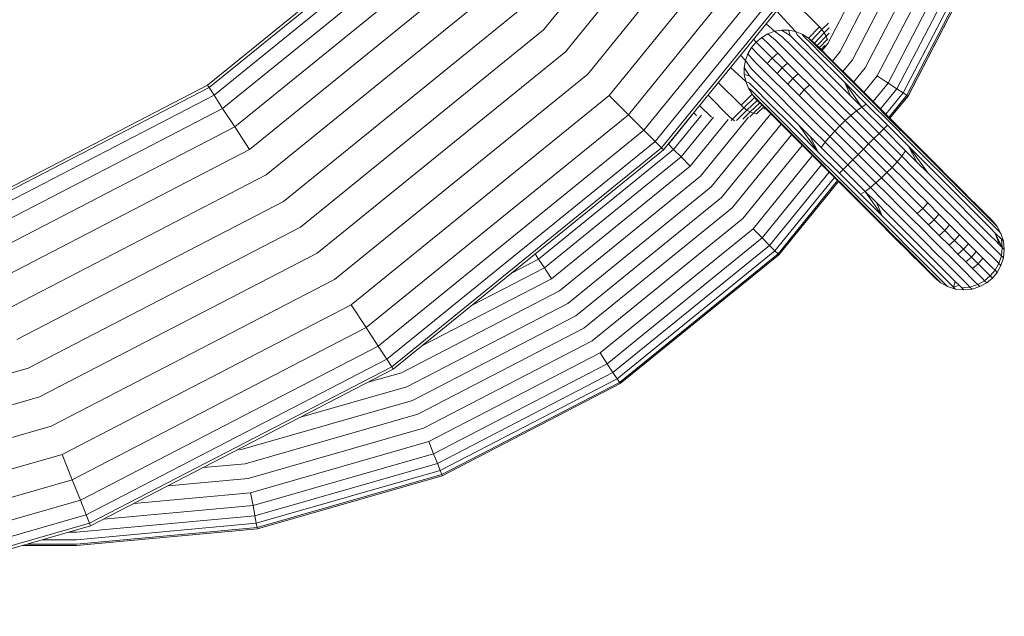
# Model space of a CAD drawing. Units: millimetres. Extents: x -1047 to 578302, y -1972 to 596964.
# Drawn here: x 8992 to 9089, y 3153 to 3212 of the extents above; entities that cross this region are included whole.
import ezdxf

# ---------------------------------------------------------------- set-up
doc = ezdxf.new("R2010")
doc.units = ezdxf.units.MM
doc.layers.add('Контур', color=7, linetype='Continuous', lineweight=15)

msp = doc.modelspace()

# ---------------------------------------------------------------- linework, layer by layer
at = {"layer": 'Контур'}
for p, q in [((9043.61, 3210.788), (9063.093, 3234.773)), ((9045.765, 3208.633), (9065.644, 3233.105)), ((9047.97, 3206.428), (9068.254, 3231.399)), ((9050.091, 3204.307), (9070.765, 3229.757)), ((9051.985, 3202.413), (9073.007, 3228.292)), ((9053.523, 3200.875), (9074.828, 3227.101)), ((9054.623, 3199.776), (9076.129, 3226.251)), ((9055.256, 3199.142), (9076.879, 3225.76)), ((9055.454, 3198.944), (9077.113, 3225.607)), ((9071.655, 3209.435), (9079.872, 3225.294)), ((9072.874, 3208.638), (9081.225, 3224.759)), ((9074.092, 3207.842), (9082.578, 3224.223)), ((9075.338, 3207.027), (9083.963, 3223.675)), ((9076.538, 3206.243), (9085.295, 3223.147)), ((9031.766, 3222.632), (9010.46, 3205.325)), ((9031.964, 3222.435), (9010.613, 3205.09)), ((9077.608, 3205.543), (9086.485, 3222.676)), ((9078.478, 3204.974), (9087.451, 3222.294)), ((9011.103, 3204.34), (9032.598, 3221.801)), ((9079.099, 3204.568), (9088.141, 3222.021)), ((9079.458, 3204.334), (9088.539, 3221.863)), ((9079.569, 3204.261), (9088.663, 3221.814)), ((9088.663, 3221.813), (9079.57, 3204.26)), ((9011.954, 3203.04), (9033.697, 3220.701)), ((9013.144, 3201.218), (9035.235, 3219.163)), ((9014.61, 3198.976), (9037.129, 3217.269)), ((9016.252, 3196.465), (9039.25, 3215.148)), ((9070.837, 3211.081), (9067.789, 3214.129)), ((9017.958, 3193.856), (9041.455, 3212.943)), ((9066.594, 3212.658), (9068.475, 3210.617)), ((9019.626, 3191.305), (9043.61, 3210.788)), ((9065.57, 3211.396), (9066.406, 3210.657)), ((9066.406, 3210.657), (9065.745, 3210.412)), ((9067.095, 3210.775), (9066.406, 3210.657)), ((9066.406, 3210.657), (9067.195, 3210.079)), ((9067.095, 3210.775), (9067.933, 3210.247)), ((9067.793, 3210.761), (9067.095, 3210.775)), ((9067.793, 3210.761), (9067.933, 3210.247)), ((9068.475, 3210.617), (9067.793, 3210.761)), ((9068.475, 3210.617), (9068.651, 3210.262)), ((9069.131, 3210.35), (9068.475, 3210.617)), ((9070.837, 3211.081), (9069.738, 3209.982)), ((9070.062, 3209.738), (9071.081, 3210.811)), ((9070.352, 3209.483), (9071.303, 3210.506)), ((9070.837, 3211.081), (9071.081, 3210.811)), ((9071.714, 3211.444), (9071.081, 3210.811)), ((9071.303, 3210.506), (9071.081, 3210.811)), ((9071.303, 3210.506), (9071.789, 3210.992)), ((9071.484, 3210.181), (9071.303, 3210.506)), ((9064.127, 3209.046), (9064.588, 3209.591)), ((9064.588, 3209.591), (9064.32, 3209.859)), ((9065.133, 3210.052), (9064.588, 3209.591)), ((9064.588, 3209.591), (9065.29, 3208.89)), ((9065.745, 3210.412), (9065.133, 3210.052)), ((9065.133, 3210.052), (9065.841, 3209.368)), ((9065.745, 3210.412), (9066.485, 3209.777)), ((9066.485, 3209.777), (9067.353, 3208.909)), ((9067.195, 3210.079), (9068.045, 3209.23)), ((9067.933, 3210.247), (9068.757, 3209.423)), ((9068.651, 3210.262), (9069.444, 3209.47)), ((9069.131, 3210.35), (9069.307, 3210.132)), ((9069.738, 3209.982), (9069.131, 3210.35)), ((9069.307, 3210.132), (9070.065, 3209.374)), ((9069.738, 3209.982), (9069.867, 3209.874)), ((9070.062, 3209.738), (9069.738, 3209.982)), ((9069.867, 3209.874), (9070.588, 3209.153)), ((9070.062, 3209.738), (9070.352, 3209.483)), ((9070.602, 3209.234), (9071.484, 3210.181)), ((9070.819, 3209.017), (9071.61, 3209.854)), ((9071.484, 3210.181), (9071.778, 3210.475)), ((9071.61, 3209.854), (9071.484, 3210.181)), ((9071.61, 3209.854), (9071.673, 3209.917)), ((9071.625, 3209.778), (9071.61, 3209.854)), ((9021.293, 3188.754), (9045.765, 3208.633)), ((9063.767, 3208.434), (9064.127, 3209.046)), ((9064.127, 3209.046), (9064.811, 3208.338)), ((9065.29, 3208.89), (9066.171, 3208.008)), ((9065.841, 3209.368), (9066.719, 3208.489)), ((9068.315, 3207.947), (9067.353, 3208.909)), ((9068.987, 3208.288), (9068.045, 3209.23)), ((9069.671, 3208.508), (9068.757, 3209.423)), ((9070.323, 3208.591), (9069.444, 3209.47)), ((9070.905, 3208.534), (9070.065, 3209.374)), ((9071.274, 3207.64), (9070.323, 3208.591)), ((9070.352, 3209.483), (9071, 3208.837)), ((9070.588, 3209.153), (9071.388, 3208.353)), ((9070.994, 3208.843), (9071.368, 3209.233)), ((9071, 3208.837), (9071.76, 3208.076)), ((9071.093, 3208.743), (9071.655, 3209.435)), ((9072.122, 3207.713), (9072.874, 3208.638)), ((9063.522, 3207.773), (9063.055, 3208.302)), ((9063.404, 3207.084), (9063.522, 3207.773)), ((9063.522, 3207.773), (9063.767, 3208.434)), ((9063.522, 3207.773), (9064.1, 3206.984)), ((9063.767, 3208.434), (9064.403, 3207.694)), ((9064.403, 3207.694), (9065.27, 3206.827)), ((9064.811, 3208.338), (9065.69, 3207.46)), ((9066.171, 3208.008), (9065.69, 3207.46)), ((9066.171, 3208.008), (9066.719, 3208.489)), ((9066.171, 3208.008), (9067.148, 3207.031)), ((9066.719, 3208.489), (9067.693, 3207.515)), ((9069.356, 3206.906), (9068.315, 3207.947)), ((9070.006, 3207.269), (9068.987, 3208.288)), ((9070.66, 3207.52), (9069.671, 3208.508)), ((9071.814, 3207.625), (9070.905, 3208.534)), ((9072.281, 3206.633), (9071.274, 3207.64)), ((9072.253, 3207.488), (9071.388, 3208.353)), ((9072.582, 3207.253), (9071.76, 3208.076)), ((9072.776, 3206.663), (9071.814, 3207.625)), ((9073.152, 3206.684), (9074.092, 3207.842)), ((9063.562, 3205.704), (9062.066, 3207.083)), ((9063.404, 3207.084), (9063.933, 3206.246)), ((9063.418, 3206.387), (9063.404, 3207.084)), ((9064.1, 3206.984), (9064.949, 3206.135)), ((9066.233, 3205.864), (9065.27, 3206.827)), ((9065.69, 3207.46), (9066.664, 3206.486)), ((9067.148, 3207.031), (9066.664, 3206.486)), ((9067.148, 3207.031), (9067.693, 3207.515)), ((9067.148, 3207.031), (9068.206, 3205.973)), ((9067.693, 3207.515), (9068.747, 3206.462)), ((9070.458, 3205.804), (9069.356, 3206.906)), ((9071.085, 3206.19), (9070.006, 3207.269)), ((9071.706, 3206.473), (9070.66, 3207.52)), ((9073.169, 3206.572), (9072.253, 3207.488)), ((9073.325, 3205.589), (9072.281, 3206.633)), ((9073.453, 3206.384), (9072.582, 3207.253)), ((9073.774, 3205.665), (9072.776, 3206.663)), ((9074.205, 3205.631), (9075.338, 3207.027)), ((9022.999, 3186.144), (9047.97, 3206.428)), ((9063.418, 3206.387), (9063.933, 3206.246)), ((9063.562, 3205.704), (9063.418, 3206.387)), ((9063.562, 3205.704), (9063.916, 3205.528)), ((9063.829, 3205.049), (9063.562, 3205.704)), ((9063.933, 3206.246), (9064.757, 3205.422)), ((9065.891, 3205.192), (9064.949, 3206.135)), ((9067.274, 3204.823), (9066.233, 3205.864)), ((9066.664, 3206.486), (9067.717, 3205.433)), ((9068.206, 3205.973), (9067.717, 3205.433)), ((9068.206, 3205.973), (9068.747, 3206.462)), ((9068.206, 3205.973), (9069.325, 3204.854)), ((9068.747, 3206.462), (9069.862, 3205.347)), ((9071.6, 3204.661), (9070.458, 3205.804)), ((9072.203, 3205.071), (9071.085, 3206.19)), ((9072.791, 3205.388), (9071.706, 3206.473)), ((9074.119, 3205.623), (9073.169, 3206.572)), ((9074.356, 3205.48), (9073.453, 3206.384)), ((9075.81, 3203.629), (9073.774, 3205.665)), ((9075.218, 3204.618), (9076.538, 3206.243)), ((9076.538, 3206.243), (9077.608, 3205.543)), ((9010.46, 3205.325), (8986.593, 3192.96)), ((9010.613, 3205.09), (8986.696, 3192.7)), ((9010.46, 3205.325), (9010.613, 3205.09)), ((9010.613, 3205.09), (9011.103, 3204.34)), ((9063.098, 3203.342), (9060.852, 3205.589)), ((9063.829, 3205.049), (9064.047, 3204.872)), ((9064.197, 3204.442), (9063.829, 3205.049)), ((9063.916, 3205.528), (9064.709, 3204.735)), ((9064.047, 3204.872), (9064.805, 3204.114)), ((9065.588, 3203.856), (9064.709, 3204.735)), ((9065.671, 3204.509), (9064.757, 3205.422)), ((9066.911, 3204.173), (9065.891, 3205.192)), ((9068.375, 3203.722), (9067.274, 3204.823)), ((9067.717, 3205.433), (9068.832, 3204.318)), ((9069.325, 3204.854), (9068.832, 3204.318)), ((9069.325, 3204.854), (9069.862, 3205.347)), ((9069.325, 3204.854), (9070.486, 3203.693)), ((9069.862, 3205.347), (9071.018, 3204.191)), ((9072.765, 3203.497), (9071.6, 3204.661)), ((9073.343, 3203.931), (9072.203, 3205.071)), ((9073.897, 3204.282), (9072.791, 3205.388)), ((9075.455, 3203.458), (9073.325, 3205.589)), ((9073.897, 3204.282), (9073.325, 3205.589)), ((9075.006, 3203.173), (9073.325, 3205.589)), ((9076.057, 3203.684), (9074.119, 3205.623)), ((9076.198, 3203.638), (9074.356, 3205.48)), ((9076.122, 3203.713), (9077.608, 3205.543)), ((9076.857, 3202.979), (9078.478, 3204.974)), ((9077.608, 3205.543), (9078.478, 3204.974)), ((9078.478, 3204.974), (9079.099, 3204.568)), ((8987.026, 3191.866), (9011.103, 3204.34)), ((9011.103, 3204.34), (9011.954, 3203.04)), ((9024.641, 3183.633), (9050.091, 3204.307)), ((9050.091, 3204.307), (9051.985, 3202.413)), ((9061.968, 3202.212), (9059.838, 3204.341)), ((9063.098, 3203.342), (9064.197, 3204.442)), ((9064.44, 3204.118), (9063.368, 3203.098)), ((9064.694, 3203.829), (9063.673, 3202.876)), ((9064.197, 3204.442), (9064.305, 3204.312)), ((9064.197, 3204.442), (9064.44, 3204.118)), ((9064.305, 3204.312), (9065.026, 3203.591)), ((9064.44, 3204.118), (9064.694, 3203.829)), ((9064.694, 3203.829), (9065.342, 3203.18)), ((9065.645, 3203.274), (9064.805, 3204.114)), ((9066.54, 3202.905), (9065.588, 3203.856)), ((9066.659, 3203.52), (9065.671, 3204.509)), ((9067.989, 3203.095), (9066.911, 3204.173)), ((9069.518, 3202.579), (9068.375, 3203.722)), ((9068.832, 3204.318), (9069.988, 3203.161)), ((9070.486, 3203.693), (9071.669, 3202.51)), ((9071.018, 3204.191), (9072.196, 3203.012)), ((9074.486, 3202.788), (9073.343, 3203.931)), ((9075.006, 3203.173), (9073.897, 3204.282)), ((9077.952, 3201.79), (9076.057, 3203.684)), ((9077.382, 3202.454), (9079.099, 3204.568)), ((9077.685, 3202.151), (9079.458, 3204.334)), ((9077.779, 3202.057), (9079.569, 3204.261)), ((9079.57, 3204.26), (9077.78, 3202.056)), ((9079.458, 3204.334), (9079.099, 3204.568)), ((9079.569, 3204.261), (9079.458, 3204.334)), ((9079.57, 3204.26), (9079.569, 3204.26)), ((8987.598, 3190.421), (9011.954, 3203.04)), ((9011.954, 3203.04), (9013.144, 3201.218)), ((9060.175, 3202.167), (9059.015, 3203.328)), ((9063.368, 3203.098), (9062.242, 3201.971)), ((9063.673, 3202.876), (9062.633, 3201.836)), ((9063.098, 3203.342), (9063.368, 3203.098)), ((9063.673, 3202.876), (9063.368, 3203.098)), ((9063.998, 3202.695), (9063.673, 3202.876)), ((9064.943, 3203.58), (9063.998, 3202.695)), ((9065.16, 3203.363), (9064.325, 3202.569)), ((9065.335, 3203.187), (9064.632, 3202.509)), ((9065.026, 3203.591), (9065.826, 3202.791)), ((9065.342, 3203.18), (9066.103, 3202.419)), ((9065.462, 3203.061), (9065.347, 3202.949)), ((9066.554, 3202.365), (9065.645, 3203.274)), ((9066.691, 3201.926), (9065.826, 3202.791)), ((9067.546, 3201.898), (9066.54, 3202.905)), ((9067.705, 3202.474), (9066.659, 3203.52)), ((9069.108, 3201.976), (9067.989, 3203.095)), ((9069.988, 3203.161), (9071.167, 3201.982)), ((9072.196, 3203.012), (9073.378, 3201.83)), ((9073.932, 3202.329), (9072.765, 3203.497)), ((9073.932, 3202.329), (9074.486, 3202.788)), ((9074.486, 3202.788), (9075.006, 3203.173)), ((9076.719, 3200.556), (9074.486, 3202.788)), ((9075.006, 3203.173), (9075.455, 3203.458)), ((9077.171, 3201.008), (9075.006, 3203.173)), ((9077.538, 3201.376), (9075.455, 3203.458)), ((9077.801, 3201.638), (9075.81, 3203.629)), ((9077.999, 3201.837), (9076.198, 3203.638)), ((9026.107, 3181.392), (9051.985, 3202.413)), ((9051.985, 3202.413), (9053.523, 3200.875)), ((9055.924, 3199.507), (9058.299, 3202.432)), ((9056.449, 3198.983), (9059.187, 3202.354)), ((9057.184, 3198.248), (9060.376, 3202.178)), ((9058.088, 3197.343), (9061.823, 3201.941)), ((9058.703, 3202.327), (9058.427, 3202.603)), ((9059.101, 3196.33), (9063.848, 3202.174)), ((9060.154, 3195.277), (9066.022, 3202.5)), ((9061.968, 3202.212), (9062.242, 3201.971)), ((9062.242, 3201.971), (9062.126, 3201.856)), ((9062.242, 3201.971), (9062.465, 3201.823)), ((9063.998, 3202.695), (9063.281, 3201.978)), ((9064.325, 3202.569), (9063.957, 3202.202)), ((9064.325, 3202.569), (9063.998, 3202.695)), ((9064.632, 3202.509), (9064.325, 3202.569)), ((9064.632, 3202.509), (9064.579, 3202.456)), ((9066.925, 3201.597), (9066.103, 3202.419)), ((9067.516, 3201.403), (9066.554, 3202.365)), ((9067.607, 3201.01), (9066.691, 3201.926)), ((9068.59, 3200.855), (9067.546, 3201.898)), ((9068.791, 3201.389), (9067.705, 3202.474)), ((9070.248, 3200.836), (9069.108, 3201.976)), ((9070.682, 3201.415), (9069.518, 3202.579)), ((9071.167, 3201.982), (9072.349, 3200.801)), ((9071.669, 3202.51), (9072.855, 3201.325)), ((9072.855, 3201.325), (9073.378, 3201.83)), ((9073.378, 3201.83), (9073.932, 3202.329)), ((9075.685, 3199.523), (9073.378, 3201.83)), ((9076.212, 3200.049), (9073.932, 3202.329)), ((9077.952, 3201.79), (9079.847, 3199.894)), ((9077.999, 3201.837), (9079.801, 3200.035)), ((8988.398, 3188.398), (9013.144, 3201.218)), ((9013.144, 3201.218), (9014.61, 3198.976)), ((9027.297, 3179.57), (9053.523, 3200.875)), ((9053.523, 3200.875), (9054.623, 3199.776)), ((9061.184, 3194.247), (9067.051, 3201.471)), ((9066.925, 3201.597), (9067.796, 3200.726)), ((9068.514, 3200.405), (9067.516, 3201.403)), ((9067.607, 3201.01), (9068.556, 3200.06)), ((9070.721, 3198.724), (9068.59, 3200.855)), ((9068.791, 3201.389), (9069.897, 3200.283)), ((9070.721, 3198.724), (9068.791, 3201.389)), ((9071.391, 3199.692), (9070.248, 3200.836)), ((9071.85, 3200.247), (9070.682, 3201.415)), ((9072.349, 3200.801), (9071.85, 3200.247)), ((9072.855, 3201.325), (9072.349, 3200.801)), ((9074.656, 3198.494), (9072.349, 3200.801)), ((9072.855, 3201.325), (9075.171, 3199.008)), ((9076.719, 3200.556), (9077.171, 3201.008)), ((9077.171, 3201.008), (9077.538, 3201.376)), ((9077.171, 3201.008), (9079.336, 3198.843)), ((9077.538, 3201.376), (9079.621, 3199.293)), ((9077.801, 3201.638), (9079.792, 3199.647)), ((9062.213, 3193.218), (9068.081, 3200.442)), ((9068.698, 3199.824), (9067.796, 3200.726)), ((9070.55, 3198.369), (9068.514, 3200.405)), ((9070.495, 3198.122), (9068.556, 3200.06)), ((9070.541, 3197.981), (9068.698, 3199.824)), ((9070.721, 3198.724), (9069.897, 3200.283)), ((9071.006, 3199.174), (9069.897, 3200.283)), ((9071.85, 3200.247), (9071.391, 3199.692)), ((9074.13, 3197.967), (9071.85, 3200.247)), ((9075.685, 3199.523), (9076.212, 3200.049)), ((9076.212, 3200.049), (9076.719, 3200.556)), ((9076.212, 3200.049), (9078.492, 3197.769)), ((9076.719, 3200.556), (9078.951, 3198.324)), ((9079.801, 3200.035), (9081.643, 3198.193)), ((9079.847, 3199.894), (9081.786, 3197.956)), ((8989.384, 3185.908), (9014.61, 3198.976)), ((9028.148, 3178.27), (9054.623, 3199.776)), ((9028.638, 3177.519), (9055.256, 3199.142)), ((9028.791, 3177.285), (9055.454, 3198.944)), ((9043.129, 3188.162), (9056.449, 3198.983)), ((9055.256, 3199.142), (9054.623, 3199.776)), ((9055.454, 3198.944), (9055.256, 3199.142)), ((9055.888, 3199.479), (9055.924, 3199.507)), ((9055.917, 3199.514), (9055.924, 3199.507)), ((9055.924, 3199.507), (9056.449, 3198.983)), ((9056.449, 3198.983), (9057.184, 3198.248)), ((9063.266, 3192.166), (9069.133, 3199.389)), ((9071.391, 3199.692), (9071.006, 3199.174)), ((9073.171, 3197.008), (9071.006, 3199.174)), ((9073.623, 3197.46), (9071.391, 3199.692)), ((9074.656, 3198.494), (9075.171, 3199.008)), ((9075.171, 3199.008), (9075.685, 3199.523)), ((9077.487, 3196.692), (9075.171, 3199.008)), ((9075.685, 3199.523), (9077.993, 3197.216)), ((9078.951, 3198.324), (9079.336, 3198.843)), ((9079.336, 3198.843), (9080.445, 3197.734)), ((9079.621, 3199.293), (9081.752, 3197.162)), ((9079.621, 3199.293), (9080.445, 3197.734)), ((9079.621, 3199.293), (9081.551, 3196.628)), ((9079.792, 3199.647), (9081.828, 3197.611)), ((9043.697, 3187.293), (9057.184, 3198.248)), ((9057.184, 3198.248), (9058.088, 3197.343)), ((9064.279, 3191.152), (9070.147, 3198.375)), ((9072.39, 3196.227), (9070.495, 3198.122)), ((9072.343, 3196.18), (9070.541, 3197.981)), ((9072.541, 3196.378), (9070.55, 3198.369)), ((9072.804, 3196.641), (9070.721, 3198.724)), ((9074.13, 3197.967), (9073.623, 3197.46)), ((9074.656, 3198.494), (9074.13, 3197.967)), ((9074.13, 3197.967), (9076.41, 3195.687)), ((9074.656, 3198.494), (9076.964, 3196.186)), ((9078.492, 3197.769), (9078.951, 3198.324)), ((9078.951, 3198.324), (9080.094, 3197.181)), ((9082.546, 3197.29), (9081.643, 3198.193)), ((9082.735, 3197.006), (9081.786, 3197.956)), ((9044.397, 3186.221), (9058.088, 3197.343)), ((9065.183, 3190.247), (9071.051, 3197.471)), ((9073.171, 3197.008), (9072.804, 3196.641)), ((9073.623, 3197.46), (9073.171, 3197.008)), ((9073.171, 3197.008), (9075.336, 3194.843)), ((9073.623, 3197.46), (9075.855, 3195.228)), ((9077.487, 3196.692), (9077.993, 3197.216)), ((9077.993, 3197.216), (9078.492, 3197.769)), ((9079.175, 3196.034), (9077.993, 3197.216)), ((9078.492, 3197.769), (9079.659, 3196.602)), ((9081.234, 3196.041), (9080.094, 3197.181)), ((9081.551, 3196.628), (9080.445, 3197.734)), ((9081.752, 3197.162), (9082.796, 3196.118)), ((9082.826, 3196.613), (9081.828, 3197.611)), ((9083.416, 3196.42), (9082.546, 3197.29)), ((9083.651, 3196.091), (9082.735, 3197.006)), ((8990.489, 3183.119), (9016.252, 3196.465)), ((9045.181, 3185.023), (9059.101, 3196.33)), ((9065.918, 3189.513), (9071.786, 3196.736)), ((9066.443, 3188.988), (9072.311, 3196.211)), ((9072.343, 3196.18), (9073.102, 3195.42)), ((9072.39, 3196.227), (9073.206, 3195.411)), ((9072.541, 3196.378), (9074.532, 3194.388)), ((9072.804, 3196.641), (9074.887, 3194.558)), ((9076.964, 3196.186), (9076.41, 3195.687)), ((9077.487, 3196.692), (9076.964, 3196.186)), ((9078.146, 3195.004), (9076.964, 3196.186)), ((9078.673, 3195.506), (9077.487, 3196.692)), ((9080.353, 3194.855), (9079.175, 3196.034)), ((9080.824, 3195.438), (9079.659, 3196.602)), ((9082.353, 3194.922), (9081.234, 3196.041)), ((9082.636, 3195.543), (9081.551, 3196.628)), ((9083.802, 3195.112), (9082.796, 3196.118)), ((9083.788, 3195.651), (9082.826, 3196.613)), ((9084.239, 3195.597), (9083.416, 3196.42)), ((9084.516, 3195.225), (9083.651, 3196.091)), ((9045.996, 3183.776), (9060.154, 3195.277)), ((9066.746, 3188.685), (9072.614, 3195.909)), ((9072.709, 3195.814), (9066.841, 3188.59)), ((9066.841, 3188.591), (9072.708, 3195.814)), ((9073.102, 3195.42), (9074.144, 3194.379)), ((9074.285, 3194.332), (9073.206, 3195.411)), ((9075.855, 3195.228), (9075.336, 3194.843)), ((9076.41, 3195.687), (9075.855, 3195.228)), ((9075.855, 3195.228), (9076.999, 3194.085)), ((9076.41, 3195.687), (9077.577, 3194.52)), ((9079.324, 3193.826), (9078.146, 3195.004)), ((9079.856, 3194.323), (9078.673, 3195.506)), ((9081.967, 3194.294), (9080.824, 3195.438)), ((9083.683, 3194.497), (9082.636, 3195.543)), ((9084.697, 3194.742), (9083.788, 3195.651)), ((9084.753, 3194.16), (9083.802, 3195.112)), ((9084.999, 3194.836), (9084.239, 3195.597)), ((9085.316, 3194.426), (9084.516, 3195.225)), ((9046.793, 3182.557), (9061.184, 3194.247)), ((9074.144, 3194.379), (9075.986, 3192.536)), ((9074.285, 3194.332), (9076.223, 3192.394)), ((9074.532, 3194.388), (9076.568, 3192.351)), ((9075.336, 3194.843), (9074.887, 3194.558)), ((9074.887, 3194.558), (9077.017, 3192.427)), ((9075.336, 3194.843), (9076.445, 3193.734)), ((9075.336, 3194.843), (9077.017, 3192.427)), ((9076.999, 3194.085), (9078.138, 3192.945)), ((9078.742, 3193.355), (9077.577, 3194.52)), ((9081.017, 3193.162), (9079.856, 3194.323)), ((9081.51, 3193.699), (9080.353, 3194.855)), ((9083.068, 3193.193), (9081.967, 3194.294)), ((9083.431, 3193.843), (9082.353, 3194.922)), ((9084.671, 3193.508), (9083.683, 3194.497)), ((9085.537, 3193.902), (9084.697, 3194.742)), ((9085.633, 3193.281), (9084.753, 3194.16)), ((9085.685, 3194.151), (9084.999, 3194.836)), ((9086.037, 3193.704), (9085.316, 3194.426)), ((9086.285, 3193.551), (9085.685, 3194.151)), ((8991.636, 3180.22), (9017.958, 3193.856)), ((9047.589, 3181.339), (9062.213, 3193.218)), ((9077.017, 3192.427), (9076.445, 3193.734)), ((9077.551, 3192.628), (9076.445, 3193.734)), ((9079.884, 3192.213), (9078.742, 3193.355)), ((9080.48, 3192.669), (9079.324, 3193.826)), ((9081.017, 3193.162), (9080.48, 3192.669)), ((9081.017, 3193.162), (9081.51, 3193.699)), ((9082.136, 3192.043), (9081.017, 3193.162)), ((9082.625, 3192.584), (9081.51, 3193.699)), ((9084.109, 3192.152), (9083.068, 3193.193)), ((9084.45, 3192.824), (9083.431, 3193.843)), ((9085.585, 3192.594), (9084.671, 3193.508)), ((9086.295, 3193.145), (9085.537, 3193.902)), ((9086.426, 3192.488), (9085.633, 3193.281)), ((9086.669, 3193.073), (9086.037, 3193.704)), ((9086.793, 3193.043), (9086.285, 3193.551)), ((9086.958, 3192.481), (9086.295, 3193.145)), ((9087.203, 3192.538), (9086.669, 3193.073)), ((9087.204, 3192.632), (9086.793, 3193.043)), ((9048.404, 3180.093), (9063.266, 3192.166)), ((9075.986, 3192.536), (9076.889, 3191.633)), ((9077.173, 3191.444), (9076.223, 3192.394)), ((9077.566, 3191.353), (9076.568, 3192.351)), ((9078.061, 3191.383), (9077.017, 3192.427)), ((9078.636, 3191.543), (9077.551, 3192.628)), ((9078.138, 3192.945), (9079.257, 3191.826)), ((9080.986, 3191.111), (9079.884, 3192.213)), ((9081.595, 3191.555), (9080.48, 3192.669)), ((9082.136, 3192.043), (9081.595, 3191.555)), ((9082.136, 3192.043), (9082.625, 3192.584)), ((9083.193, 3190.986), (9082.136, 3192.043)), ((9083.678, 3191.53), (9082.625, 3192.584)), ((9085.072, 3191.19), (9084.109, 3192.152)), ((9085.393, 3191.882), (9084.45, 3192.824)), ((9086.409, 3191.77), (9085.585, 3192.594)), ((9087.119, 3191.794), (9086.426, 3192.488)), ((9087.519, 3191.92), (9086.958, 3192.481)), ((9087.635, 3192.106), (9087.203, 3192.538)), ((9087.734, 3192.103), (9087.204, 3192.632)), ((9088.192, 3191.549), (9087.635, 3192.106)), ((9087.899, 3191.937), (9087.734, 3192.103)), ((8992.758, 3177.386), (9019.626, 3191.305)), ((9049.188, 3178.893), (9064.279, 3191.152)), ((9064.279, 3191.152), (9065.183, 3190.247)), ((9077.76, 3190.763), (9076.889, 3191.633)), ((9078.088, 3190.528), (9077.173, 3191.444)), ((9078.528, 3190.391), (9077.566, 3191.353)), ((9079.068, 3190.377), (9078.061, 3191.383)), ((9079.682, 3190.497), (9078.636, 3191.543)), ((9080.336, 3190.748), (9079.257, 3191.826)), ((9082.027, 3190.07), (9080.986, 3191.111)), ((9082.649, 3190.501), (9081.595, 3191.555)), ((9083.193, 3190.986), (9083.678, 3191.53)), ((9084.652, 3190.556), (9083.678, 3191.53)), ((9085.939, 3190.322), (9085.072, 3191.19)), ((9086.242, 3191.033), (9085.393, 3191.882)), ((9087.131, 3191.049), (9086.409, 3191.77)), ((9087.707, 3191.207), (9087.119, 3191.794)), ((9087.973, 3191.465), (9087.519, 3191.92)), ((9088.182, 3190.732), (9087.707, 3191.207)), ((9088.366, 3191.375), (9087.899, 3191.937)), ((9088.559, 3190.88), (9087.973, 3191.465)), ((9088.366, 3191.375), (9088.192, 3191.549)), ((9088.742, 3190.698), (9088.366, 3191.375)), ((9049.888, 3177.823), (9065.183, 3190.247)), ((9065.183, 3190.247), (9065.918, 3189.513)), ((9077.76, 3190.763), (9078.582, 3189.94)), ((9078.954, 3189.663), (9078.088, 3190.528)), ((9079.437, 3189.482), (9078.528, 3190.391)), ((9080.019, 3189.426), (9079.068, 3190.377)), ((9080.671, 3189.508), (9079.682, 3190.497)), ((9081.355, 3189.728), (9080.336, 3190.748)), ((9083.193, 3190.986), (9082.649, 3190.501)), ((9083.623, 3189.527), (9082.649, 3190.501)), ((9084.171, 3190.008), (9083.193, 3190.986)), ((9084.171, 3190.008), (9084.652, 3190.556)), ((9085.53, 3189.678), (9084.652, 3190.556)), ((9086.699, 3189.562), (9085.939, 3190.322)), ((9086.986, 3190.289), (9086.242, 3191.033)), ((9087.615, 3189.659), (9086.986, 3190.289)), ((9087.741, 3190.438), (9087.131, 3191.049)), ((9088.235, 3189.945), (9087.741, 3190.438)), ((9088.182, 3190.732), (9088.795, 3190.12)), ((9088.611, 3189.568), (9088.182, 3190.732)), ((9088.872, 3189.307), (9088.182, 3190.732)), ((9088.742, 3190.698), (9088.559, 3190.88)), ((9088.986, 3189.929), (9088.742, 3190.698)), ((9088.986, 3189.929), (9088.795, 3190.12)), ((9088.872, 3189.307), (9088.795, 3190.12)), ((9050.457, 3176.953), (9065.918, 3189.513)), ((9065.918, 3189.513), (9066.443, 3188.988)), ((9079.342, 3189.18), (9078.582, 3189.94)), ((9079.754, 3188.863), (9078.954, 3189.663)), ((9079.342, 3189.18), (9080.028, 3188.494)), ((9080.277, 3188.642), (9079.437, 3189.482)), ((9080.898, 3188.546), (9080.019, 3189.426)), ((9081.585, 3188.594), (9080.671, 3189.508)), ((9082.297, 3188.787), (9081.355, 3189.728)), ((9082.989, 3189.108), (9082.027, 3190.07)), ((9084.171, 3190.008), (9083.623, 3189.527)), ((9084.501, 3188.649), (9083.623, 3189.527)), ((9085.052, 3189.127), (9084.171, 3190.008)), ((9085.052, 3189.127), (9084.501, 3188.649)), ((9085.052, 3189.127), (9085.53, 3189.678)), ((9085.824, 3188.355), (9085.052, 3189.127)), ((9086.299, 3188.909), (9085.53, 3189.678)), ((9087.342, 3188.92), (9086.699, 3189.562)), ((9088.124, 3189.15), (9087.615, 3189.659)), ((9088.512, 3188.763), (9088.124, 3189.15)), ((9088.611, 3189.568), (9088.235, 3189.945)), ((9088.872, 3189.307), (9088.611, 3189.568)), ((9088.781, 3188.494), (9088.872, 3189.307)), ((9089.07, 3189.109), (9088.872, 3189.307)), ((9089.07, 3189.109), (9088.986, 3189.929)), ((8993.88, 3174.552), (9021.293, 3188.754)), ((9040.513, 3186.807), (9043.129, 3188.162)), ((9042.8, 3188.665), (9043.129, 3188.162)), ((9043.129, 3188.162), (9043.697, 3187.293)), ((9050.863, 3176.332), (9066.443, 3188.988)), ((9051.097, 3175.974), (9066.746, 3188.685)), ((9051.171, 3175.862), (9066.841, 3188.591)), ((9066.841, 3188.59), (9051.171, 3175.861)), ((9066.746, 3188.685), (9066.443, 3188.988)), ((9066.841, 3188.591), (9066.746, 3188.685)), ((9066.841, 3188.59), (9066.84, 3188.59)), ((9080.475, 3188.142), (9079.754, 3188.863)), ((9080.628, 3187.894), (9080.028, 3188.494)), ((9081.035, 3187.885), (9080.277, 3188.642)), ((9081.106, 3187.51), (9080.475, 3188.142)), ((9081.691, 3187.754), (9080.898, 3188.546)), ((9082.409, 3187.77), (9081.585, 3188.594)), ((9083.147, 3187.937), (9082.297, 3188.787)), ((9083.857, 3188.24), (9082.989, 3189.108)), ((9084.617, 3187.48), (9083.857, 3188.24)), ((9085.27, 3187.88), (9084.501, 3188.649)), ((9085.824, 3188.355), (9085.27, 3187.88)), ((9085.824, 3188.355), (9086.299, 3188.909)), ((9086.477, 3187.702), (9085.824, 3188.355)), ((9086.95, 3188.259), (9086.299, 3188.909)), ((9086.477, 3187.702), (9086.95, 3188.259)), ((9087.476, 3187.733), (9086.95, 3188.259)), ((9087.862, 3188.4), (9087.342, 3188.92)), ((9088.258, 3188.004), (9087.862, 3188.4)), ((9088.781, 3188.494), (9088.512, 3188.763)), ((9088.532, 3187.729), (9088.781, 3188.494)), ((9088.742, 3187.52), (9088.986, 3188.289)), ((9088.986, 3188.289), (9088.781, 3188.494)), ((9088.986, 3188.289), (9089.07, 3189.109)), ((9036.557, 3183.593), (9043.697, 3187.293)), ((9043.697, 3187.293), (9044.397, 3186.221)), ((9080.628, 3187.894), (9081.136, 3187.387)), ((9081.698, 3187.221), (9081.035, 3187.885)), ((9081.64, 3186.976), (9081.106, 3187.51)), ((9081.547, 3186.975), (9081.136, 3187.387)), ((9082.385, 3187.059), (9081.691, 3187.754)), ((9082.26, 3186.66), (9081.698, 3187.221)), ((9083.131, 3187.048), (9082.409, 3187.77)), ((9083.89, 3187.193), (9083.147, 3187.937)), ((9084.52, 3186.564), (9083.89, 3187.193)), ((9085.259, 3186.837), (9084.617, 3187.48)), ((9085.92, 3187.23), (9085.27, 3187.88)), ((9086.477, 3187.702), (9085.92, 3187.23)), ((9086.447, 3186.703), (9085.92, 3187.23)), ((9087.005, 3187.174), (9086.477, 3187.702)), ((9087.408, 3186.772), (9087.005, 3187.174)), ((9087.877, 3187.332), (9087.476, 3187.733)), ((9088.155, 3187.054), (9087.877, 3187.332)), ((9088.155, 3187.054), (9088.532, 3187.729)), ((9088.532, 3187.729), (9088.258, 3188.004)), ((9088.366, 3186.842), (9088.742, 3187.52)), ((9088.742, 3187.52), (9088.532, 3187.729)), ((9031.685, 3179.636), (9044.397, 3186.221)), ((9082.077, 3186.445), (9081.547, 3186.975)), ((9081.64, 3186.976), (9082.073, 3186.544)), ((9082.073, 3186.544), (9082.63, 3185.987)), ((9082.242, 3186.281), (9082.077, 3186.445)), ((9082.242, 3186.281), (9082.804, 3185.813)), ((9082.714, 3186.206), (9082.26, 3186.66)), ((9082.972, 3186.472), (9082.385, 3187.059)), ((9083.299, 3185.62), (9082.714, 3186.206)), ((9083.447, 3185.997), (9082.972, 3186.472)), ((9083.741, 3186.438), (9083.131, 3187.048)), ((9084.235, 3185.944), (9083.741, 3186.438)), ((9085.029, 3186.055), (9084.52, 3186.564)), ((9085.779, 3186.317), (9085.259, 3186.837)), ((9086.176, 3185.922), (9085.779, 3186.317)), ((9086.848, 3186.303), (9086.447, 3186.703)), ((9087.125, 3186.025), (9086.848, 3186.303)), ((9087.687, 3186.493), (9087.125, 3186.025)), ((9087.899, 3186.281), (9087.337, 3185.813)), ((9087.687, 3186.493), (9087.408, 3186.772)), ((9087.687, 3186.493), (9088.155, 3187.054)), ((9087.899, 3186.281), (9087.687, 3186.493)), ((9087.899, 3186.281), (9088.366, 3186.842)), ((9088.366, 3186.842), (9088.155, 3187.054)), ((8995.028, 3171.653), (9022.999, 3186.144)), ((9082.804, 3185.813), (9082.63, 3185.987)), ((9082.804, 3185.813), (9083.482, 3185.438)), ((9083.482, 3185.438), (9083.299, 3185.62)), ((9084.06, 3185.385), (9083.447, 3185.997)), ((9083.482, 3185.438), (9084.251, 3185.194)), ((9084.06, 3185.385), (9084.235, 3185.944)), ((9084.06, 3185.385), (9084.611, 3185.568)), ((9084.251, 3185.194), (9084.06, 3185.385)), ((9084.235, 3185.944), (9084.611, 3185.568)), ((9084.872, 3185.308), (9084.611, 3185.568)), ((9084.872, 3185.308), (9085.685, 3185.399)), ((9085.071, 3185.109), (9084.872, 3185.308)), ((9085.417, 3185.667), (9085.029, 3186.055)), ((9085.417, 3185.667), (9085.685, 3185.399)), ((9085.685, 3185.399), (9086.45, 3185.647)), ((9085.89, 3185.194), (9085.685, 3185.399)), ((9085.89, 3185.194), (9086.659, 3185.438)), ((9086.45, 3185.647), (9086.176, 3185.922)), ((9087.125, 3186.025), (9086.45, 3185.647)), ((9086.659, 3185.438), (9086.45, 3185.647)), ((9087.337, 3185.813), (9086.659, 3185.438)), ((9087.337, 3185.813), (9087.125, 3186.025)), ((9029.589, 3176.944), (9045.181, 3185.023)), ((9084.251, 3185.194), (9085.071, 3185.109)), ((9085.071, 3185.109), (9085.89, 3185.194)), ((8996.132, 3168.864), (9024.641, 3183.633)), ((9024.641, 3183.633), (9026.107, 3181.392)), ((9030.137, 3175.56), (9045.996, 3183.776)), ((9030.673, 3174.206), (9046.793, 3182.557)), ((8997.118, 3166.373), (9026.107, 3181.392)), ((9026.107, 3181.392), (9027.297, 3179.57)), ((9031.208, 3172.853), (9047.589, 3181.339)), ((8997.919, 3164.351), (9027.297, 3179.57)), ((9027.297, 3179.57), (9028.148, 3178.27)), ((9031.756, 3171.468), (9048.404, 3180.093)), ((9032.284, 3170.136), (9049.188, 3178.893)), ((9049.188, 3178.893), (9049.888, 3177.823)), ((8998.491, 3162.905), (9028.148, 3178.27)), ((8998.821, 3162.072), (9028.638, 3177.519)), ((9028.638, 3177.519), (9028.148, 3178.27)), ((9028.791, 3177.285), (9028.638, 3177.519)), ((9032.755, 3168.947), (9049.888, 3177.823)), ((9049.888, 3177.823), (9050.457, 3176.953)), ((8964.838, 3169.359), (8992.758, 3177.386)), ((8998.924, 3161.812), (9028.791, 3177.285)), ((9026.317, 3176.003), (9029.589, 3176.944)), ((9033.137, 3167.98), (9050.457, 3176.953)), ((9050.457, 3176.953), (9050.863, 3176.332)), ((9019.628, 3172.538), (9030.137, 3175.56)), ((9033.41, 3167.29), (9050.863, 3176.332)), ((9033.568, 3166.892), (9051.097, 3175.974)), ((9033.617, 3166.768), (9051.171, 3175.862)), ((9051.171, 3175.861), (9033.617, 3166.767)), ((9051.097, 3175.974), (9050.863, 3176.332)), ((9051.171, 3175.862), (9051.097, 3175.974)), ((9051.171, 3175.861), (9051.17, 3175.862)), ((8965.393, 3166.362), (8993.88, 3174.552)), ((9013.921, 3169.39), (9030.673, 3174.206)), ((9014.186, 3167.958), (9031.208, 3172.853)), ((8965.96, 3163.296), (8995.028, 3171.653)), ((9014.457, 3166.494), (9031.756, 3171.468)), ((9014.717, 3165.085), (9032.284, 3170.136)), ((9032.284, 3170.136), (9032.755, 3168.947)), ((8966.506, 3160.346), (8996.132, 3168.864)), ((8996.132, 3168.864), (8997.118, 3166.373)), ((9013.471, 3169.348), (9013.921, 3169.39)), ((9014.95, 3163.828), (9032.755, 3168.947)), ((9032.755, 3168.947), (9033.137, 3167.98)), ((9010.056, 3167.58), (9014.186, 3167.958)), ((9015.139, 3162.806), (9033.137, 3167.98)), ((9033.137, 3167.98), (9033.41, 3167.29)), ((9015.274, 3162.076), (9033.41, 3167.29)), ((9015.352, 3161.655), (9033.568, 3166.892)), ((9033.568, 3166.892), (9033.41, 3167.29)), ((9033.617, 3166.768), (9033.568, 3166.892)), ((8966.994, 3157.712), (8997.118, 3166.373)), ((8997.118, 3166.373), (8997.919, 3164.351)), ((9006.564, 3165.77), (9014.457, 3166.494)), ((9015.376, 3161.523), (9033.617, 3166.768)), ((9033.617, 3166.767), (9015.376, 3161.522)), ((9033.617, 3166.767), (9033.617, 3166.768)), ((9003.202, 3164.029), (9014.717, 3165.085)), ((9014.717, 3165.085), (9014.95, 3163.828)), ((8967.39, 3155.573), (8997.919, 3164.351)), ((8997.919, 3164.351), (8998.491, 3162.905)), ((8967.672, 3154.044), (8998.491, 3162.905)), ((8998.821, 3162.072), (8998.491, 3162.905)), ((9000.201, 3162.474), (9014.95, 3163.828)), ((9014.95, 3163.828), (9015.139, 3162.806)), ((8967.835, 3153.163), (8998.821, 3162.072)), ((8997.544, 3161.191), (9015.139, 3162.806)), ((8997.544, 3160.449), (9015.274, 3162.076)), ((8998.924, 3161.812), (8998.821, 3162.072)), ((9015.139, 3162.806), (9015.274, 3162.076)), ((9015.274, 3162.076), (9015.352, 3161.655)), ((8967.886, 3152.888), (8998.924, 3161.812)), ((8996.765, 3161.191), (8997.544, 3161.191)), ((8997.544, 3160.021), (9015.352, 3161.655)), ((8997.544, 3159.887), (9015.376, 3161.523)), ((9015.376, 3161.522), (8997.544, 3159.886)), ((9015.376, 3161.523), (9015.352, 3161.655)), ((9015.376, 3161.522), (9015.376, 3161.523)), ((8992.693, 3160.021), (8997.544, 3160.021)), ((8994.181, 3160.449), (8997.544, 3160.449)), ((8997.544, 3159.886), (8992.224, 3159.886)), ((8997.544, 3159.887), (8992.228, 3159.887))]:
    msp.add_line(p, q, dxfattribs=at)

doc.saveas('drawing.dxf')
